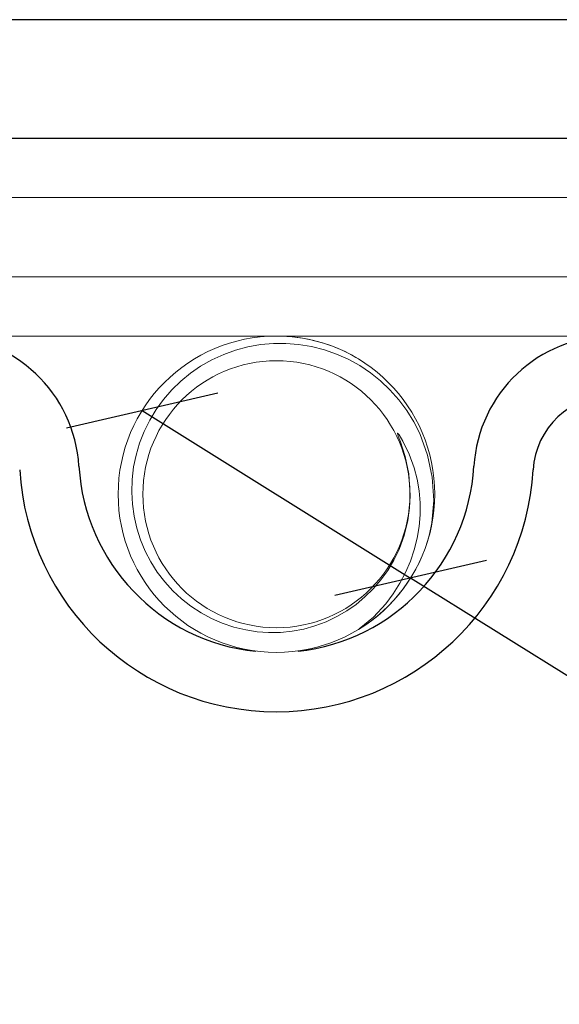
# Model space of a CAD drawing. Units: millimetres. Extents: x 75 to 3879, y -280 to 1552.
# Drawn here: x 652 to 664, y 266 to 288 of the extents above; entities that cross this region are included whole.
import ezdxf

# ---------------------------------------------------------------- set-up
doc = ezdxf.new("R2010")
doc.units = ezdxf.units.MM
doc.layers.add('БЗ', color=7, linetype='Continuous', lineweight=20)
doc.layers.add('Задній фон', color=7, linetype='Continuous', lineweight=9)
doc.styles.get("Standard").update_dxf_attribs({"font": 'arial.ttf'})
doc.styles.add('ГОСТ 2.304', font='isocpeur.ttf', dxfattribs={"oblique": 15})
doc.dimstyles.new('ISO-25', dxfattribs={"dimtxt": 2.5, "dimasz": 2.5, "dimexe": 1.25, "dimexo": 0.625, "dimtad": 1, "dimtxsty": 'Standard', "dimcen": 2.5, "dimadec": 0, "dimazin": 0, "dimtfac": 1, "dimtmove": 0, "dimatfit": 3, "dimfxl": 1, "dimarcsym": 0})

# ---------------------------------------------------------------- blocks, each defined once
blk = doc.blocks.new('_Oblique')
at = {"color": 0, "linetype": 'ByBlock', "lineweight": -2}
blk.add_line((-0.5, -0.5), (0.5, 0.5), dxfattribs=at)
blk = doc.blocks.new('*D154')
at = {"layer": 'Defpoints', "color": 0, "linetype": 'Continuous', "transparency": 16777216}
for p in [(654.741, 279.286), (660.846, 275.469)]:
    blk.add_point(p, dxfattribs=at)
at = {"layer": 'Задній фон', "color": 0, "linetype": 'Continuous', "lineweight": -2, "transparency": 16777216}
for p in [(654.741, 279.286), (676.367, 265.767)]:
    blk.add_line(p, (660.846, 275.469), dxfattribs=at)
at = {"layer": 'Задній фон', "color": 0, "linetype": 'Continuous', "lineweight": -2, "transparency": 16777216, "xscale": 2.5, "yscale": 2.5, "zscale": 2.5}
for p, rotation in [((654.741, 279.286), 327.9902898283148), ((660.846, 275.469), 147.9902898283149)]:
    blk.add_blockref('_Oblique', p, dxfattribs=dict(at, rotation=rotation))
at = {"layer": 'Задній фон', "color": 0, "linetype": 'Continuous', "lineweight": 30, "transparency": 16777216, "insert": (672.012, 271.349), "char_height": 3, "width": 12.09285, "attachment_point": 5, "rotation": 327.9903, "style": 'ГОСТ 2.304'}
blk.add_mtext('Ø16,00', dxfattribs=at)

msp = doc.modelspace()

# ---------------------------------------------------------------- linework, layer by layer
at = {"color": 7, "linetype": 'Continuous'}
for p, q in [((665.901, 288.177, 62.887), (648.247, 288.177, 62.887)), ((667.021, 285.477, 62.887), (651.733, 285.477, 62.887))]:
    msp.add_line(p, q, dxfattribs=at)
for centre, radius, start, end in [((650.157, 277.827, 62.887), 3.15, 3.3723, 90), ((665.43, 277.827, 62.887), 3.15, 90, 176.6277), ((665.43, 277.827, 62.887), 1.8, 90, 176.6277), ((657.793, 278.277, 62.887), 5.85, 183.3723, 356.6277), ((657.793, 278.277, 62.887), 4.5, 183.3723, 263.9952), ((657.793, 278.277, 62.887), 4.5, 276.2743, 356.6277)]:
    msp.add_arc(centre, radius, start, end, dxfattribs=at)
at = {"layer": 'БЗ', "color": 30, "linetype": 'Continuous'}
for p, q in [((657.247, 284.127, 62.887), (630.247, 284.127, 62.887)), ((651.733, 284.127, 62.887), (667.021, 284.127, 62.887)), ((657.247, 282.327, 62.887), (630.247, 282.327, 62.887)), ((667.021, 282.327, 62.887), (657.247, 282.327, 62.887)), ((657.789, 280.977, 62.887), (639.02, 280.977, 62.887)), ((657.723, 280.808, 62.887), (657.43, 280.782, 62.887)), ((658.009, 280.81, 62.887), (657.723, 280.808, 62.887)), ((667.021, 280.977, 62.887), (657.797, 280.977, 62.887)), ((658.294, 280.788, 62.887), (658.009, 280.81, 62.887)), ((656.863, 280.657, 62.887), (656.594, 280.56, 62.887)), ((657.14, 280.73, 62.887), (656.863, 280.657, 62.887)), ((657.43, 280.782, 62.887), (657.14, 280.73, 62.887)), ((658.592, 280.74, 62.887), (658.294, 280.788, 62.887)), ((658.884, 280.665, 62.887), (658.592, 280.74, 62.887)), ((659.16, 280.568, 62.887), (658.884, 280.665, 62.887)), ((656.325, 280.437, 62.887), (656.068, 280.291, 62.887)), ((656.594, 280.56, 62.887), (656.325, 280.437, 62.887)), ((659.426, 280.448, 62.887), (659.16, 280.568, 62.887)), ((659.688, 280.303, 62.887), (659.426, 280.448, 62.887)), ((655.837, 280.131, 62.887), (655.619, 279.952, 62.887)), ((656.068, 280.291, 62.887), (655.837, 280.131, 62.887)), ((659.936, 280.136, 62.887), (659.688, 280.303, 62.887)), ((660.163, 279.955, 62.887), (659.936, 280.136, 62.887)), ((655.619, 279.952, 62.887), (655.411, 279.75, 62.887)), ((660.374, 279.755, 62.887), (660.163, 279.955, 62.887)), ((655.411, 279.75, 62.887), (655.221, 279.53, 62.887)), ((660.578, 279.526, 62.887), (660.374, 279.755, 62.887)), ((655.221, 279.53, 62.887), (655.056, 279.303, 62.887)), ((660.761, 279.28, 62.887), (660.578, 279.526, 62.887)), ((655.056, 279.303, 62.887), (654.911, 279.063, 62.887)), ((660.918, 279.026, 62.887), (660.761, 279.28, 62.887)), ((654.911, 279.063, 62.887), (654.783, 278.805, 62.887)), ((661.052, 278.761, 62.887), (660.918, 279.026, 62.887)), ((654.783, 278.805, 62.887), (654.678, 278.536, 62.887)), ((660.546, 278.762, 62.887), (660.547, 278.763, 62.887)), ((660.546, 278.759, 62.887), (660.546, 278.762, 62.887)), ((660.547, 278.754, 62.887), (660.546, 278.759, 62.887)), ((660.547, 278.764, 62.887), (660.548, 278.765, 62.887)), ((660.547, 278.763, 62.887), (660.547, 278.764, 62.887)), ((660.548, 278.749, 62.887), (660.547, 278.754, 62.887)), ((660.548, 278.765, 62.887), (660.55, 278.765, 62.887)), ((660.552, 278.734, 62.887), (660.548, 278.749, 62.887)), ((660.55, 278.765, 62.887), (660.552, 278.764, 62.887)), ((660.552, 278.764, 62.887), (660.558, 278.758, 62.887)), ((660.563, 278.702, 62.887), (660.552, 278.734, 62.887)), ((660.558, 278.758, 62.887), (660.584, 278.726, 62.887)), ((660.613, 278.569, 62.887), (660.563, 278.702, 62.887)), ((660.584, 278.726, 62.887), (660.668, 278.585, 62.887)), ((660.723, 278.232, 62.887), (660.613, 278.569, 62.887)), ((660.668, 278.585, 62.887), (660.81, 278.29, 62.887)), ((661.233, 278.266, 62.887), (661.052, 278.761, 62.887)), ((654.678, 278.536, 62.887), (654.599, 278.269, 62.887)), ((654.599, 278.269, 62.887), (654.543, 277.997, 62.887)), ((660.805, 277.84, 62.887), (660.723, 278.232, 62.887)), ((660.81, 278.29, 62.887), (660.924, 277.978, 62.887)), ((661.339, 277.762, 62.887), (661.233, 278.266, 62.887)), ((654.543, 277.997, 62.887), (654.51, 277.712, 62.887)), ((660.924, 277.978, 62.887), (660.992, 277.72, 62.887)), ((654.51, 277.712, 62.887), (654.501, 277.426, 62.887)), ((660.838, 277.351, 62.887), (660.805, 277.84, 62.887)), ((660.992, 277.72, 62.887), (661.039, 277.456, 62.887)), ((661.371, 277.236, 62.887), (661.339, 277.762, 62.887)), ((661.039, 277.456, 62.887), (661.063, 277.181, 62.887)), ((654.501, 277.426, 62.887), (654.516, 277.152, 62.887)), ((660.824, 277.064, 62.887), (660.838, 277.351, 62.887)), ((661.327, 276.722, 62.887), (661.371, 277.236, 62.887)), ((654.516, 277.152, 62.887), (654.554, 276.881, 62.887)), ((660.784, 276.781, 62.887), (660.824, 277.064, 62.887)), ((661.063, 277.181, 62.887), (661.063, 276.905, 62.887)), ((654.554, 276.881, 62.887), (654.616, 276.606, 62.887)), ((660.701, 276.441, 62.887), (660.784, 276.781, 62.887)), ((661.063, 276.905, 62.887), (661.041, 276.64, 62.887)), ((654.616, 276.606, 62.887), (654.701, 276.337, 62.887)), ((661.041, 276.64, 62.887), (660.997, 276.377, 62.887)), ((661.277, 276.47, 62.887), (661.327, 276.722, 62.887)), ((654.701, 276.337, 62.887), (654.806, 276.084, 62.887)), ((660.583, 276.117, 62.887), (660.701, 276.441, 62.887)), ((660.997, 276.377, 62.887), (660.93, 276.112, 62.887)), ((660.464, 275.873, 62.887), (660.583, 276.117, 62.887)), ((660.93, 276.112, 62.887), (660.842, 275.853, 62.887)), ((654.806, 276.084, 62.887), (654.933, 275.841, 62.887)), ((660.324, 275.64, 62.887), (660.464, 275.873, 62.887)), ((654.933, 275.841, 62.887), (655.084, 275.603, 62.887)), ((660.842, 275.853, 62.887), (660.732, 275.597, 62.887)), ((655.084, 275.603, 62.887), (655.255, 275.379, 62.887)), ((659.997, 275.226, 62.887), (660.169, 275.426, 62.887)), ((660.169, 275.426, 62.887), (660.324, 275.64, 62.887)), ((660.732, 275.597, 62.887), (660.603, 275.351, 62.887)), ((655.255, 275.379, 62.887), (655.435, 275.181, 62.887)), ((659.808, 275.04, 62.887), (659.997, 275.226, 62.887)), ((660.603, 275.351, 62.887), (660.451, 275.109, 62.887)), ((655.435, 275.181, 62.887), (655.631, 274.998, 62.887)), ((655.631, 274.998, 62.887), (655.848, 274.827, 62.887)), ((659.604, 274.87, 62.887), (659.808, 275.04, 62.887)), ((660.451, 275.109, 62.887), (660.279, 274.882, 62.887)), ((655.848, 274.827, 62.887), (656.078, 274.676, 62.887)), ((659.393, 274.722, 62.887), (659.604, 274.87, 62.887)), ((660.279, 274.882, 62.887), (659.998, 274.58, 62.887)), ((656.078, 274.676, 62.887), (656.315, 274.547, 62.887)), ((656.315, 274.547, 62.887), (656.562, 274.44, 62.887)), ((658.924, 274.475, 62.887), (659.17, 274.592, 62.887)), ((659.17, 274.592, 62.887), (659.393, 274.722, 62.887)), ((659.998, 274.58, 62.887), (659.678, 274.31, 62.887)), ((656.562, 274.44, 62.887), (656.825, 274.352, 62.887)), ((656.825, 274.352, 62.887), (657.095, 274.287, 62.887)), ((658.155, 274.26, 62.887), (658.415, 274.309, 62.887)), ((658.415, 274.309, 62.887), (658.669, 274.379, 62.887)), ((658.669, 274.379, 62.887), (658.924, 274.475, 62.887)), ((657.095, 274.287, 62.887), (657.354, 274.247, 62.887)), ((657.354, 274.247, 62.887), (657.616, 274.229, 62.887)), ((657.616, 274.229, 62.887), (657.886, 274.233, 62.887)), ((657.886, 274.233, 62.887), (658.155, 274.26, 62.887))]:
    msp.add_line(p, q, dxfattribs=at)
for radius in [3.6, 3.038]:
    msp.add_circle((657.793, 277.377, 62.887), radius, dxfattribs=at)
for start, end in [(59.8114, 90), (57.8192, 59.8114), (301.5626, 345.395)]:
    msp.add_arc((657.793, 277.377, 62.887), 3.6, start, end, dxfattribs=at)

# ---------------------------------------------------------------- dimensions: what is measured, and where the dimension line sits
at = {"layer": 'Задній фон', "linetype": 'Continuous', "lineweight": 30}
dim = msp.add_diameter_dim_2p(p1=(654.741, 279.286, 62.887), p2=(660.846, 275.469, 62.887), text='Ø16,00', dimstyle='ISO-25', override={"dimscale": 0, "dimtxt": 3, "dimexo": 3, "dimtxsty": 'ГОСТ 2.304', "dimblk1": 'Oblique', "dimblk2": 'Oblique', "dimsah": 1}, dxfattribs=at)
dim.commit()
dim.dimension.update_dxf_attribs({"geometry": '*D154', "text_midpoint": (672.012, 271.349, 62.887)})

doc.saveas('drawing.dxf')
